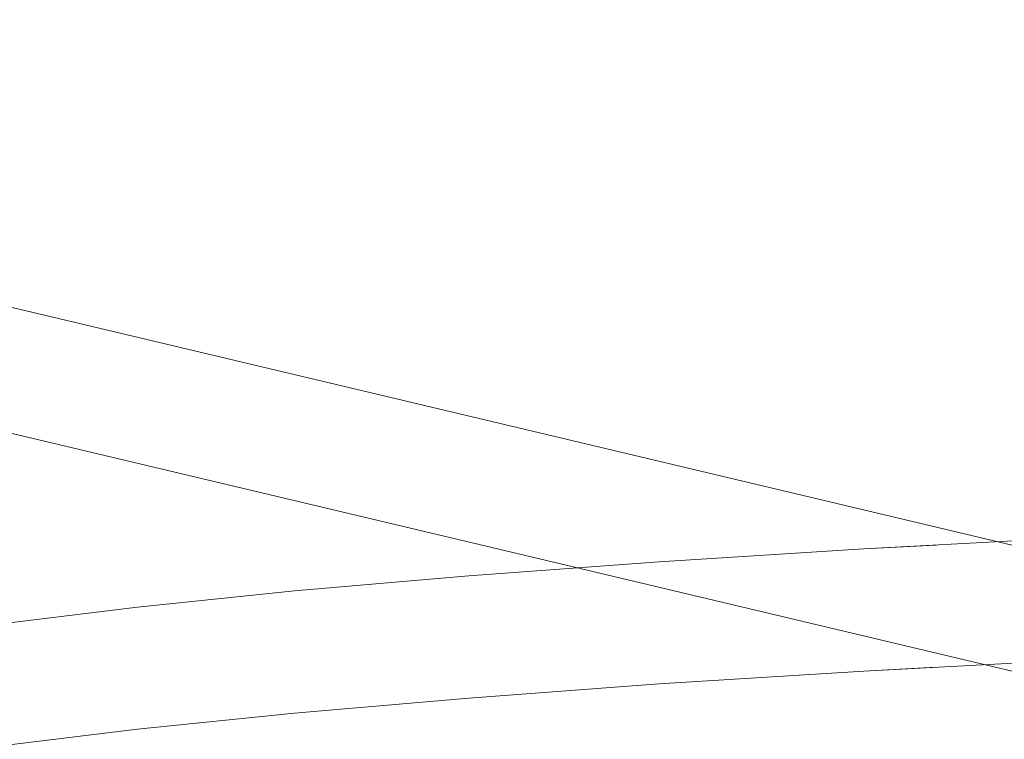
# Model space of a CAD drawing. Units: millimetres. Extents: x 0 to 42, y 0 to 29.8.
# Drawn here: x 29.7 to 29.8, y 9.8 to 9.9 of the extents above; entities that cross this region are included whole.
import ezdxf

# ---------------------------------------------------------------- set-up
doc = ezdxf.new("R2010")
doc.units = ezdxf.units.MM
doc.linetypes.add('HIDDEN', pattern=[0.1905, 0.127, -0.0635])
doc.linetypes.add('PHANTOM', pattern=[1.27, 0.635, -0.127, 0.127, -0.127, 0.127, -0.127])
doc.layers.add('LE_NORM', color=179, linetype='Continuous', lineweight=50)
doc.styles.add('SLDTEXTSTYLE0', font='TXT', dxfattribs={"width": 0.605})
doc.dimstyles.new('SLDDIMSTYLE1', dxfattribs={"dimtxt": 0.35, "dimasz": 0.3, "dimexe": 0, "dimexo": 0.0625, "dimgap": 0.08750000000000001, "dimtad": 0, "dimtih": 1, "dimtoh": 1, "dimdec": 0, "dimlfac": 20, "dimrnd": 1e-09, "dimzin": 12, "dimdsep": 46, "dimtxsty": 'SLDTEXTSTYLE0', "dimsah": 1, "dimcen": 0.09, "dimadec": 0, "dimazin": 3, "dimtfac": 1, "dimtdec": 1, "dimtofl": 0, "dimtmove": 0, "dimatfit": 3, "dimfxl": 0, "dimfrac": 2, "dimtolj": 1, "dimtzin": 12, "dimarcsym": 0})

# ---------------------------------------------------------------- blocks, each defined once
blk = doc.blocks.new('_D_4')
at = {"layer": 'LE_NORM', "color": 7}
for p, q in [((30.45431632608455, 11.69916123238105), (27.00123350187844, 11.69916123238105)), ((27.20123350187844, 10.49297947748127), (27.20123350187844, 11.69916123238105))]:
    blk.add_line(p, q, dxfattribs=at)
blk.add_solid([(27.20123350187844, 11.69916123238105), (27.10123350187844, 11.39916123238105), (27.30123350187844, 11.39916123238105)], dxfattribs=at)
at = {"layer": 'LE_NORM', "color": 7, "insert": (26.56276129238016, 11.8781127055024), "char_height": 0.35, "attachment_point": 1, "style": 'SLDTEXTSTYLE0'}
blk.add_mtext('85', dxfattribs=at)

msp = doc.modelspace()

# ---------------------------------------------------------------- linework, layer by layer
at = {"color": 7, "linetype": 'HIDDEN', "lineweight": 18}
for p, q in [((30.28280388352582, 9.700473139650224), (29.66211077419047, 9.848008207549025)), ((30.28280393277855, 9.700473662107347), (29.66211082344318, 9.848009124046623)), ((30.28049137202678, 9.69074419877432), (29.65979826269144, 9.838279266673123)), ((30.28049141543349, 9.69074472262101), (29.65979830609812, 9.838280184560286))]:
    msp.add_line(p, q, dxfattribs=at)
at = {"color": 7, "linetype": 'PHANTOM', "lineweight": 18}
for p, q in [((30.28280388352582, 9.700473139650224), (29.66211077419046, 9.848008207549025)), ((30.28280393277854, 9.700473662107353), (29.66211082344316, 9.848009124046627)), ((30.28049137202678, 9.69074419877432), (29.65979826269143, 9.838279266673121)), ((30.28049141543348, 9.690744722621016), (29.65979830609811, 9.83828018456029))]:
    msp.add_line(p, q, dxfattribs=at)
at = {"color": 7, "linetype": 'HIDDEN', "lineweight": 18, "flags": 128}
for points in [[(29.7182030861953, 9.787739774313511), (29.71252741731586, 9.789308412400196), (29.70857636580576, 9.790905949649389), (29.70637573214634, 9.792521954096364), (29.70593988653945, 9.794145873185055), (29.70727167506956, 9.795767102676553), (29.71036240111883, 9.797375055895099), (29.7151918821562, 9.79895923285938), (29.72172858152997, 9.800509288847717), (29.72992981440299, 9.802015101949399), (29.73974202648592, 9.803466839161048), (29.75110114374832, 9.804855020596426), (29.76393299082389, 9.806170581390361), (29.77815377537781, 9.807404930892586), (29.79367063527308, 9.808550008764923), (29.81038224496303, 9.80959833761555), (29.82817947715004, 9.810543071826558), (29.84694611539, 9.811378042256061), (29.86655961298908, 9.812097796522853), (29.88689189323716, 9.812697634610625), (29.90781018575251, 9.813173639559208), (29.92917789347625, 9.813522703042436), (29.95085548465513, 9.813742545665605), (29.97270140398788, 9.813831731849987), (29.9945729969855, 9.813789679207204), (30.01632744150924, 9.813616662342236), (30.03782268040324, 9.813313811060246), (30.058918349132, 9.81288310298892), (30.07947669236479, 9.812327350664498), (30.09936346352202, 9.811650183165831), (30.11844880140931, 9.810856022416406)], [(29.71820308619531, 9.787738841724385), (29.71252741731588, 9.789307475621523), (29.70857636580578, 9.790905008603984), (29.70637573214636, 9.792521008734905), (29.70593988653946, 9.794144923486403), (29.70727167506958, 9.79576614864789), (29.71036240111885, 9.797374097571884), (29.71519188215622, 9.798958270305116), (29.72172858152999, 9.800508322153535), (29.729929814403, 9.802014131233463), (29.73974202648594, 9.803465864567787), (29.75110114374834, 9.804854042295585), (29.76393299082392, 9.806169599575895), (29.77815377537783, 9.807403945781395), (29.79367063527311, 9.80854902059544), (29.81038224496305, 9.809597346646171), (29.82817947715007, 9.810542078333965), (29.84694611539003, 9.811377046533414), (29.86655961298911, 9.812096798877871), (29.88689189323719, 9.812696635363585), (29.90781018575254, 9.813172639040847), (29.92917789347629, 9.813521701591787), (29.95085548465517, 9.813741543627795), (29.97270140398792, 9.81383072957398), (29.99457299698555, 9.813788677043512), (30.01632744150928, 9.81361566064064), (30.03782268040329, 9.813312810167512), (30.05891834913205, 9.812882103246528), (30.07947669236484, 9.81232635240642), (30.09936346352207, 9.811649186716345), (30.11844880140935, 9.810855028087968)], [(29.7182030861953, 9.777767368571787), (29.71252741731587, 9.779336006658474), (29.70857636580577, 9.780933543907667), (29.70637573214634, 9.782549548354643), (29.70593988653945, 9.784173467443333), (29.70727167506956, 9.78579469693483), (29.71036240111883, 9.787402650153377), (29.7151918821562, 9.788986827117657), (29.72172858152997, 9.790536883105993), (29.72992981440298, 9.792042696207675), (29.73974202648592, 9.793494433419326), (29.75110114374831, 9.794882614854705), (29.76393299082389, 9.796198175648641), (29.7781537753778, 9.797432525150862), (29.79367063527307, 9.798577603023203), (29.81038224496302, 9.799625931873829), (29.82817947715003, 9.800570666084838), (29.84694611539, 9.80140563651434), (29.86655961298908, 9.80212539078113), (29.88689189323715, 9.802725228868903), (29.9078101857525, 9.803201233817486), (29.92917789347625, 9.803550297300715), (29.95085548465513, 9.803770139923882), (29.97270140398788, 9.803859326108265), (29.9945729969855, 9.803817273465482), (30.01632744150924, 9.803644256600514), (30.03782268040324, 9.803341405318525), (30.058918349132, 9.802910697247198), (30.07947669236479, 9.802354944922776), (30.09936346352203, 9.801677777424109), (30.11844880140931, 9.800883616674682)], [(29.71820308619529, 9.77776736857176), (29.71252741731586, 9.779336006658443), (29.70857636580576, 9.780933543907638), (29.70637573214634, 9.782549548354615), (29.70593988653944, 9.784173467443305), (29.70727167506955, 9.785794696934804), (29.71036240111882, 9.787402650153348), (29.7151918821562, 9.788986827117629), (29.72172858152997, 9.790536883105968), (29.72992981440298, 9.79204269620765), (29.73974202648592, 9.7934944334193), (29.75110114374831, 9.794882614854679), (29.76393299082389, 9.796198175648614), (29.7781537753778, 9.797432525150837), (29.79367063527308, 9.798577603023178), (29.81038224496302, 9.799625931873804), (29.82817947715004, 9.800570666084814), (29.84694611539, 9.801405636514316), (29.86655961298908, 9.802125390781107), (29.88689189323716, 9.80272522886888), (29.90781018575251, 9.803201233817463), (29.92917789347626, 9.803550297300692), (29.95085548465514, 9.803770139923863), (29.97270140398789, 9.803859326108244), (29.99457299698552, 9.803817273465459), (30.01632744150925, 9.803644256600492), (30.03782268040326, 9.803341405318502), (30.05891834913202, 9.802910697247178), (30.07947669236481, 9.802354944922756), (30.09936346352205, 9.80167777742409), (30.11844880140931, 9.80088361667465)], [(29.71820308619532, 9.777766435835055), (29.71252741731588, 9.779335069732193), (29.70857636580578, 9.780932602714653), (29.70637573214636, 9.782548602845576), (29.70593988653946, 9.784172517597074), (29.70727167506957, 9.78579374275856), (29.71036240111885, 9.787401691682557), (29.71519188215622, 9.788985864415785), (29.72172858152999, 9.790535916264206), (29.729929814403, 9.792041725344136), (29.73974202648593, 9.793493458678459), (29.75110114374834, 9.794881636406256), (29.76393299082391, 9.796197193686568), (29.77815377537782, 9.797431539892068), (29.7936706352731, 9.79857661470611), (29.81038224496305, 9.799624940756841), (29.82817947715006, 9.800569672444638), (29.84694611539003, 9.801404640644087), (29.8665596129891, 9.802124392988546), (29.88689189323718, 9.802724229474258), (29.90781018575254, 9.803200233151518), (29.92917789347629, 9.803549295702462), (29.95085548465516, 9.803769137738472), (29.97270140398792, 9.803858323684652), (29.99457299698555, 9.803816271154183), (30.01632744150928, 9.803643254751313), (30.03782268040329, 9.803340404278185), (30.05891834913205, 9.802909697357205), (30.07947669236484, 9.802353946517094), (30.09936346352208, 9.80167678082702), (30.11844880140935, 9.800882622198644)]]:
    msp.add_lwpolyline(points, dxfattribs=at)
at = {"color": 7, "linetype": 'PHANTOM', "lineweight": 18, "flags": 128}
for points in [[(29.71820308619531, 9.787739774313515), (29.71252741731588, 9.789308412400196), (29.70857636580578, 9.790905949649389), (29.70637573214636, 9.792521954096367), (29.70593988653946, 9.794145873185057), (29.70727167506957, 9.795767102676557), (29.71036240111884, 9.797375055895099), (29.71519188215622, 9.79895923285938), (29.72172858152998, 9.800509288847717), (29.729929814403, 9.802015101949399), (29.73974202648593, 9.803466839161048), (29.75110114374833, 9.804855020596426), (29.7639329908239, 9.806170581390361), (29.77815377537781, 9.807404930892583), (29.79367063527309, 9.808550008764923), (29.81038224496303, 9.80959833761555), (29.82817947715005, 9.810543071826558), (29.84694611539001, 9.81137804225606), (29.86655961298908, 9.81209779652285), (29.88689189323716, 9.812697634610624), (29.90781018575251, 9.813173639559206), (29.92917789347625, 9.813522703042432), (29.95085548465513, 9.813742545665601), (29.97270140398788, 9.813831731849984), (29.9945729969855, 9.813789679207199), (30.01632744150923, 9.81361666234223), (30.03782268040324, 9.813313811060242), (30.05891834913199, 9.812883102988916), (30.07947669236478, 9.812327350664493), (30.09936346352201, 9.811650183165826), (30.1184488014093, 9.810856022416402)], [(29.71820308619531, 9.777767368571787), (29.71252741731588, 9.77933600665847), (29.70857636580578, 9.780933543907665), (29.70637573214636, 9.782549548354641), (29.70593988653946, 9.784173467443331), (29.70727167506957, 9.785794696934829), (29.71036240111884, 9.787402650153373), (29.71519188215622, 9.788986827117654), (29.72172858152998, 9.790536883105991), (29.72992981440299, 9.792042696207673), (29.73974202648593, 9.793494433419324), (29.75110114374832, 9.794882614854702), (29.76393299082389, 9.796198175648637), (29.77815377537781, 9.797432525150858), (29.79367063527308, 9.798577603023201), (29.81038224496303, 9.799625931873827), (29.82817947715003, 9.800570666084836), (29.84694611539, 9.801405636514337), (29.86655961298908, 9.80212539078113), (29.88689189323715, 9.802725228868903), (29.9078101857525, 9.803201233817486), (29.92917789347625, 9.803550297300713), (29.95085548465513, 9.80377013992388), (29.97270140398787, 9.803859326108265), (29.9945729969855, 9.803817273465482), (30.01632744150923, 9.803644256600514), (30.03782268040323, 9.803341405318525), (30.05891834913199, 9.8029106972472), (30.07947669236478, 9.802354944922778), (30.09936346352201, 9.80167777742411), (30.1184488014093, 9.800883616674684)], [(29.7182030861953, 9.777767368571762), (29.71252741731586, 9.779336006658445), (29.70857636580576, 9.780933543907642), (29.70637573214634, 9.782549548354616), (29.70593988653945, 9.784173467443308), (29.70727167506956, 9.785794696934804), (29.71036240111883, 9.787402650153352), (29.7151918821562, 9.788986827117633), (29.72172858152997, 9.790536883105968), (29.72992981440298, 9.79204269620765), (29.73974202648592, 9.793494433419303), (29.75110114374832, 9.79488261485468), (29.76393299082389, 9.796198175648616), (29.77815377537781, 9.797432525150839), (29.79367063527308, 9.798577603023178), (29.81038224496303, 9.799625931873807), (29.82817947715004, 9.800570666084814), (29.84694611539001, 9.801405636514318), (29.86655961298909, 9.80212539078111), (29.88689189323716, 9.802725228868884), (29.90781018575251, 9.803201233817466), (29.92917789347626, 9.803550297300696), (29.95085548465514, 9.803770139923863), (29.97270140398789, 9.803859326108247), (29.99457299698552, 9.803817273465462), (30.01632744150925, 9.803644256600496), (30.03782268040326, 9.803341405318507), (30.05891834913202, 9.80291069724718), (30.07947669236481, 9.802354944922758), (30.09936346352205, 9.801677777424093), (30.11844880140931, 9.80088361667465)], [(29.71820308619532, 9.777766435835053), (29.71252741731588, 9.77933506973219), (29.70857636580578, 9.780932602714651), (29.70637573214636, 9.782548602845573), (29.70593988653946, 9.78417251759707), (29.70727167506957, 9.785793742758559), (29.71036240111884, 9.787401691682552), (29.71519188215622, 9.788985864415785), (29.72172858152998, 9.790535916264204), (29.72992981440299, 9.792041725344133), (29.73974202648593, 9.793493458678457), (29.75110114374833, 9.794881636406256), (29.7639329908239, 9.796197193686565), (29.77815377537782, 9.797431539892065), (29.7936706352731, 9.79857661470611), (29.81038224496304, 9.799624940756841), (29.82817947715006, 9.800569672444636), (29.84694611539003, 9.801404640644085), (29.8665596129891, 9.802124392988542), (29.88689189323718, 9.802724229474258), (29.90781018575254, 9.803200233151518), (29.92917789347629, 9.80354929570246), (29.95085548465517, 9.803769137738469), (29.97270140398792, 9.803858323684652), (29.99457299698555, 9.803816271154183), (30.01632744150928, 9.803643254751313), (30.03782268040329, 9.803340404278185), (30.05891834913206, 9.802909697357203), (30.07947669236485, 9.802353946517094), (30.09936346352208, 9.80167678082702), (30.11844880140935, 9.800882622198642)], [(29.71820308619532, 9.777766435835044), (29.71252741731588, 9.77933506973218), (29.70857636580578, 9.780932602714644), (29.70637573214637, 9.782548602845564), (29.70593988653947, 9.784172517597064), (29.70727167506958, 9.78579374275855), (29.71036240111885, 9.787401691682545), (29.71519188215623, 9.788985864415778), (29.72172858152999, 9.790535916264197), (29.729929814403, 9.792041725344125), (29.73974202648594, 9.793493458678448), (29.75110114374834, 9.794881636406247), (29.76393299082392, 9.79619719368656), (29.77815377537783, 9.79743153989206), (29.79367063527311, 9.798576614706104), (29.81038224496306, 9.799624940756836), (29.82817947715007, 9.800569672444631), (29.84694611539004, 9.80140464064408), (29.86655961298911, 9.802124392988537), (29.88689189323719, 9.802724229474252), (29.90781018575255, 9.803200233151513), (29.9291778934763, 9.803549295702457), (29.95085548465518, 9.803769137738467), (29.97270140398793, 9.803858323684647), (29.99457299698556, 9.803816271154181), (30.01632744150929, 9.803643254751309), (30.0378226804033, 9.803340404278183), (30.05891834913206, 9.8029096973572), (30.07947669236485, 9.80235394651709), (30.09936346352209, 9.801676780827016), (30.11844880140935, 9.800882622198626)]]:
    msp.add_lwpolyline(points, dxfattribs=at)
at = {"color": 7, "linetype": 'HIDDEN', "lineweight": 18}
msp.add_arc((29.52178264680919, 9.867979477481272), 0.6150000000000005, 252.0000000000006, 71.99999999999982, dxfattribs=at)
at = {"color": 7, "linetype": 'PHANTOM', "lineweight": 18}
msp.add_arc((29.52178264680919, 9.867979477481272), 0.6150000000000005, 252.0000000000006, 71.99999999999982, dxfattribs=at)
at = {"color": 7, "linetype": 'Continuous', "lineweight": 25}
msp.add_open_spline([(30.16391261224124, 9.880083599463898), (30.16027880289308, 9.880245572125979), (30.14969470914758, 9.880717345319182), (30.13158662943072, 9.881416418305623), (30.10945110139114, 9.88214117876022), (30.08677114835878, 9.88275008987894), (30.06365183866914, 9.883243419480323), (30.04018072547603, 9.883619413032882), (30.01645320908387, 9.883877160913343), (29.9925655282097, 9.884015896082849), (29.96861561104981, 9.884035241252104), (29.94470242788623, 9.883935178780124), (29.92092498314884, 9.883716083308508), (29.89738147334075, 9.88337871261889), (29.87416808263881, 9.882924173883186), (29.85137867454558, 9.882353884454211), (29.82910409741409, 9.881669512604732), (29.80743129706663, 9.8808728863115), (29.78644228221174, 9.879965856394108), (29.76621284997991, 9.87895008819292), (29.74681091469525, 9.877826736454246), (29.72829415403967, 9.87659591613968), (29.71070644050634, 9.875255807948486), (29.69407191268123, 9.873801017526596), (29.6783843070182, 9.872219469495949), (29.66358465112321, 9.870485332499127), (29.64950968467332, 9.868542909577409), (29.63572649434552, 9.866249917535516), (29.62387148236675, 9.86378237396882), (29.61386731742968, 9.861136942074971), (29.60605546199024, 9.85862361220847), (29.59893352661814, 9.85586886125734), (29.59196808226972, 9.85263172654465), (29.58500788954132, 9.848744068605047), (29.57797449047881, 9.844001297069918), (29.57094757411769, 9.83823168728014), (29.56413957531588, 9.831341977904346), (29.55783684456138, 9.823341341110753), (29.55232923807315, 9.814330485187138), (29.54786633549421, 9.804485971090164), (29.5446289835292, 9.794015623935612), (29.54268105283796, 9.782837024797717), (29.54222985485858, 9.771275063453183), (29.54336604495747, 9.759706151869608), (29.54592854870164, 9.748767299885126), (29.54972507107336, 9.73860586719649), (29.5545540316241, 9.729333919206923), (29.56019615881736, 9.721042260173299), (29.56641117082299, 9.71379304106264), (29.57295191428651, 9.707600897744229), (29.57960004314806, 9.70241582453334), (29.58619865817568, 9.698131589953581), (29.59270500655325, 9.694588562090228), (29.59921292063466, 9.691602076734954), (29.60598550873621, 9.688987704222777), (29.61403345155819, 9.686365578095211), (29.61973768139476, 9.684932495888422), (29.6231449061789, 9.684076493701872)], degree=3, knots=[0, 0, 0, 0, 0.01258922414065972, 0.0366682772048053, 0.06069137328096455, 0.08466389533075729, 0.1085984577927349, 0.1325050265526174, 0.1563917627719285, 0.1802656226250667, 0.2041328025075355, 0.2279990929950185, 0.2518685983036311, 0.2757468164340237, 0.2996399496926737, 0.3235549436414977, 0.3474999132234866, 0.3714847076109103, 0.39552170027415, 0.4196269447282703, 0.4438219359064192, 0.4681364082183454, 0.492612988472829, 0.5173153603424892, 0.5423435725048883, 0.5678653048176966, 0.5941875751664772, 0.6219509836370043, 0.652808652514067, 0.6728078171348508, 0.6885387822655062, 0.7023083749624573, 0.7145171058939921, 0.7258341594129769, 0.7367898012510954, 0.7477074278359013, 0.7587328270548819, 0.7699367959297373, 0.7812812936080574, 0.7927111824253734, 0.8041847449008214, 0.815681246817515, 0.8281411543802166, 0.8402088236856539, 0.8519062492639532, 0.863284901976386, 0.8743853797776553, 0.8852306861434184, 0.8958406857688475, 0.906248142532148, 0.9165421217223869, 0.9269163761392756, 0.9376192003344845, 0.9490994347769143, 0.96199957350645, 0.9773017570003363, 1, 1, 1, 1], dxfattribs=at)
at = {"color": 7, "linetype": 'PHANTOM', "lineweight": 18}
for points, knots in [([(30.16391261224124, 9.880083599463898), (30.16027880289307, 9.880245572125979), (30.14969470914756, 9.880717345319184), (30.1315866294307, 9.881416418305623), (30.10945110139111, 9.882141178760223), (30.08677114835875, 9.88275008987894), (30.06365183866911, 9.883243419480323), (30.04018072547601, 9.883619413032882), (30.01645320908384, 9.883877160913343), (29.99256552820968, 9.884015896082849), (29.96861561104978, 9.884035241252104), (29.9447024278862, 9.883935178780122), (29.92092498314882, 9.883716083308505), (29.89738147334073, 9.88337871261889), (29.87416808263879, 9.882924173883186), (29.85137867454556, 9.882353884454211), (29.82910409741407, 9.881669512604732), (29.80743129706661, 9.8808728863115), (29.78644228221172, 9.879965856394108), (29.76621284997989, 9.878950088192918), (29.74681091469523, 9.877826736454246), (29.72829415403966, 9.876595916139678), (29.71070644050631, 9.875255807948486), (29.69407191268121, 9.873801017526592), (29.67838430701817, 9.872219469495949), (29.66358465112319, 9.870485332499124), (29.64950968467329, 9.868542909577407), (29.6357264943455, 9.866249917535514), (29.62387148236673, 9.863782373968817), (29.61386731742966, 9.861136942074966), (29.60605546199022, 9.858623612208465), (29.59893352661812, 9.855868861257337), (29.5919680822697, 9.852631726544642), (29.58500788954129, 9.84874406860504), (29.57797449047879, 9.84400129706991), (29.57094757411768, 9.838231687280134), (29.56413957531587, 9.831341977904334), (29.55783684456136, 9.823341341110742), (29.55232923807313, 9.814330485187126), (29.5478663354942, 9.804485971090148), (29.54462898352919, 9.794015623935595), (29.54268105283795, 9.7828370247977), (29.54222985485858, 9.771275063453164), (29.54336604495747, 9.75970615186959), (29.54592854870165, 9.748767299885106), (29.54972507107336, 9.738605867196476), (29.5545540316241, 9.729333919206903), (29.56019615881737, 9.721042260173283), (29.56641117082299, 9.713793041062626), (29.57295191428652, 9.707600897744214), (29.57960004314807, 9.702415824533325), (29.58619865817569, 9.698131589953574), (29.59270500655326, 9.69458856209022), (29.59921292063467, 9.691602076734949), (29.60598550873623, 9.68898770422277), (29.6140334515582, 9.686365578095208), (29.61973768139476, 9.684932495888418), (29.62314490617889, 9.684076493701872)], [0, 0, 0, 0, 0.01258922414065949, 0.03666827720483204, 0.06069137328099213, 0.08466389533078555, 0.1085984577927545, 0.1325050265526459, 0.156391762771949, 0.1802656226250882, 0.2041328025075579, 0.2279990929950421, 0.2518685983036554, 0.2757468164340398, 0.2996399496926828, 0.3235549436415077, 0.3474999132234977, 0.3714847076109224, 0.3955217002741704, 0.4196269447282997, 0.4438219359064335, 0.4681364082183643, 0.4926129884728577, 0.5173153603425176, 0.5423435725049152, 0.5678653048177351, 0.5941875751665004, 0.6219509836370262, 0.6528086525141162, 0.6728078171348769, 0.6885387822655357, 0.7023083749624813, 0.714517105894013, 0.7258341594129963, 0.7367898012511119, 0.7477074278359169, 0.7587328270548972, 0.7699367959297544, 0.7812812936080754, 0.7927111824253914, 0.8041847449008411, 0.8156812468175307, 0.8281411543802362, 0.8402088236856733, 0.8519062492639656, 0.8632849019764068, 0.8743853797776772, 0.8852306861434395, 0.8958406857688711, 0.9062481425321712, 0.9165421217224121, 0.9269163761393039, 0.9376192003345123, 0.9490994347769443, 0.9619995735064837, 0.9773017570003806, 0.9999999999999999, 0.9999999999999999, 0.9999999999999999, 0.9999999999999999]), ([(30.16345650367932, 9.870094006630367), (30.15983451501661, 9.870255452649607), (30.14928981668428, 9.870725470567493), (30.13124483424253, 9.871422160883691), (30.10918263203718, 9.872144663701384), (30.08656914643653, 9.872751991752887), (30.06351073752013, 9.873244256471823), (30.04009623897652, 9.873619597132352), (30.016422187049, 9.873877027742212), (29.99258584038526, 9.874015731890447), (29.96868607996023, 9.874035304171318), (29.94482272855671, 9.873935717659792), (29.9210956247524, 9.873717354349687), (29.89760382045456, 9.873380996461078), (29.87444446739517, 9.872927796434798), (29.85171248893151, 9.872359241676698), (29.82949991797056, 9.871677101607364), (29.80789506706353, 9.870883346552633), (29.7869815743686, 9.869980026696908), (29.76683724776418, 9.86896908899449), (29.74753257632442, 9.86785209311586), (29.72912867416967, 9.866629753344997), (29.71167422114338, 9.865301168053334), (29.69520049238143, 9.863862433061728), (29.67971258334817, 9.862304012113338), (29.66517170323045, 9.860605037737342), (29.65145537954459, 9.858720133604953), (29.63823936826551, 9.85653816662767), (29.62640760549757, 9.854106615982358), (29.61647252610792, 9.851498639750734), (29.60845495103018, 9.848863105081426), (29.60167577111117, 9.846160334884793), (29.59513259113861, 9.843005129134378), (29.58861847421829, 9.839200534021645), (29.58206829579473, 9.834539917927286), (29.57557907708868, 9.828853094036935), (29.5693819289414, 9.822056810418706), (29.56377918416536, 9.8141855381589), (29.55906059772062, 9.805363524266616), (29.55546629594655, 9.795791296127264), (29.55308629092576, 9.785373132807504), (29.55218971494594, 9.774448256046528), (29.55291212254274, 9.763430502578258), (29.55509945547934, 9.753028935313457), (29.55853865404694, 9.743408552712886), (29.5630086116501, 9.734686208673107), (29.56827181440202, 9.726951964216767), (29.57407327943229, 9.720259598747836), (29.58016283756158, 9.714604515233882), (29.58632793998016, 9.709918695695803), (29.59244637681579, 9.706067947504446), (29.59852725934977, 9.702874192710345), (29.60473630937974, 9.700142737244372), (29.61143588835607, 9.697684663318991), (29.6183347616953, 9.695572574341988), (29.62312740461628, 9.694383513742904), (29.62545742352397, 9.693805433188205)], [0, 0, 0, 0, 0.01286348410728704, 0.03744947100763918, 0.06198550960212699, 0.08647600609097726, 0.1109322931216325, 0.1353633366366761, 0.1597764866019223, 0.1841780122765234, 0.2085735006160839, 0.2329681736217763, 0.2573657361578772, 0.2817711413420856, 0.3061899789175755, 0.3306285046829324, 0.3550940217163041, 0.3795953845205199, 0.4041437021584706, 0.4287533632343141, 0.4534435912297191, 0.4782409017772157, 0.5031831600973815, 0.528326634303766, 0.5537590533874327, 0.5796258079228569, 0.6061885038654239, 0.633977389025654, 0.6642909501036902, 0.688552725319651, 0.7049712093892532, 0.7189139308779554, 0.7311992042545822, 0.7424960939194893, 0.7533589055972811, 0.7641528586638627, 0.7750045633163954, 0.7859948351878849, 0.7970945587021925, 0.8082577432471363, 0.8194496375501898, 0.831745548193451, 0.84361167841843, 0.8550659851280589, 0.8661750715442218, 0.8769955414416218, 0.8875643983934774, 0.8979193471978411, 0.9081257365626858, 0.9183301021013156, 0.9287476636981653, 0.9397479154639788, 0.9518919343098061, 0.9660080082032247, 0.983474257335258, 1, 1, 1, 1]), ([(29.661362852165, 9.848183794281804), (29.66171473386539, 9.848070319198573), (29.66238538740003, 9.847854046327384), (29.66477410697381, 9.84693437337289), (29.66803023221773, 9.845453841869512), (29.67216535212765, 9.843238330875367), (29.6770643770361, 9.840117512816063), (29.68257673014656, 9.835901750043572), (29.68845687261173, 9.830423429409022), (29.69434495866032, 9.823606904327498), (29.69981208083867, 9.815527729321632), (29.70446725467978, 9.806386923118085), (29.70802289852525, 9.796440622720883), (29.71036884179414, 9.785619664653765), (29.71123570550137, 9.774282314360919), (29.71049025655469, 9.762850700354484), (29.70828314746773, 9.752046660685032), (29.70482843593278, 9.742053276010918), (29.7003601149869, 9.733013360117862), (29.69514818907262, 9.725054385275008), (29.68951145827378, 9.718279695930782), (29.68380621117317, 9.712739467941656), (29.67837474630667, 9.708397156956426), (29.67347837651694, 9.70512658764487), (29.6692743272749, 9.70275370808597), (29.66585527079693, 9.70111006353878), (29.66327759867007, 9.700049251919845), (29.66160224624391, 9.69945928323645), (29.66092302585633, 9.699260045720301), (29.66137821080203, 9.699394283275344), (29.66313497919248, 9.699815290991632), (29.66636299246413, 9.700478590708338), (29.67120384906729, 9.701338014828542), (29.67774652081129, 9.702345790271213), (29.68601746258602, 9.703455164865096), (29.69598676625269, 9.704623546750197), (29.7075839670983, 9.705814586306746), (29.72071488408817, 9.706998716137436), (29.73527414801818, 9.70815253879187), (29.75115241670864, 9.709257708613931), (29.76823963098564, 9.710299784671076), (29.78642602572506, 9.711267274945682), (29.80560212479912, 9.712150918629995), (29.82565840130141, 9.712943176388208), (29.84648491842947, 9.713637878804404), (29.86797107049658, 9.714229987463288), (29.89000545241058, 9.714715433683748), (29.91247584947045, 9.715091010115916), (29.93526932531745, 9.715354298084492), (29.9582723908698, 9.715503619958096), (29.98137121296462, 9.715538006924804), (30.00445148493264, 9.715457187368775), (30.02739877148746, 9.71526156903063), (30.05009963916484, 9.714952314654512), (30.07243990918669, 9.714531072403162), (30.09431372773463, 9.714000996699886), (30.1155897283625, 9.71336304979965), (30.13636110340458, 9.712625577378239), (30.14957081611554, 9.712048660358114), (30.1562271932147, 9.711757951746586)], [0, 0, 0, 0, 0.01191712567630168, 0.02271292439692189, 0.03277764491021808, 0.04252959256796957, 0.05228152568075991, 0.06235381089837896, 0.0730087575468115, 0.08429362895970267, 0.09606854541047026, 0.1081474893550612, 0.1203948951355695, 0.1327308760113607, 0.1462798337246583, 0.1593756652719294, 0.1720121008661915, 0.18422992352689, 0.1960468327937572, 0.2074488802031941, 0.2183874425424798, 0.2287995677486243, 0.2386773580646306, 0.2481490099988879, 0.2574856787264038, 0.2670171305463117, 0.277020735989745, 0.2878643945238608, 0.2998837824214263, 0.3133621710578723, 0.3284970727532439, 0.3453662988697425, 0.3639117964344392, 0.383957333584156, 0.4052564681676269, 0.4275480270399135, 0.4505965555460111, 0.474210410773944, 0.4982430222612237, 0.5225860404909503, 0.5471605307574923, 0.5719090890669762, 0.5967896983625683, 0.6217712403240715, 0.6468303115021873, 0.6719489872466933, 0.6971132485558982, 0.7223118643081534, 0.7475355835112634, 0.7727765370250911, 0.7980277788233464, 0.8232829170203046, 0.8485343689508578, 0.8737752508846705, 0.8989988314984494, 0.9241975829644292, 0.9493627640483038, 0.9744838858248553, 1, 1, 1, 1]), ([(29.65843853413279, 9.838624577863284), (29.6583989186537, 9.838635957866638), (29.65825497953445, 9.838677306039047), (29.65914861241485, 9.838393436052176), (29.66110021045665, 9.837626845531622), (29.66404500078214, 9.836265247119659), (29.66781920313728, 9.834186568964862), (29.67233776906971, 9.831205264829102), (29.67742669167962, 9.82713163004936), (29.68281774968184, 9.82180792392512), (29.68813755629772, 9.815167306399953), (29.69295032314214, 9.807302621488798), (29.69686755915194, 9.798438671867931), (29.69961315469434, 9.788857323807697), (29.70105750151976, 9.778601939796234), (29.70100069086728, 9.768074918892124), (29.69940082313767, 9.757714358422648), (29.69649040538983, 9.74813489165399), (29.69252692352583, 9.739505113596659), (29.68780145940928, 9.731960257972752), (29.68265279891237, 9.72560449755007), (29.67745033627641, 9.720477723628306), (29.67253499400407, 9.71652400612339), (29.66815429050981, 9.713599526159667), (29.66446279238088, 9.711529496542463), (29.66154701701947, 9.710144432397794), (29.65947016287391, 9.709305361833076), (29.65831195298445, 9.708910087565883), (29.65819573641508, 9.708887558526339), (29.65928427213214, 9.70918434247096), (29.6617572334529, 9.709753206753577), (29.66577968161626, 9.710546523565345), (29.67147146104124, 9.711514533828074), (29.67888903358401, 9.71260731837641), (29.68802551250798, 9.713778285100341), (29.69882487589442, 9.714987016705178), (29.71120069115679, 9.716200425561267), (29.72505150677737, 9.717392384451403), (29.74027026606564, 9.718542562477067), (29.75674875370239, 9.719635109622999), (29.77437907895292, 9.720657524130681), (29.79305377439271, 9.721599794677466), (29.81266541459969, 9.722453792804645), (29.83310617764494, 9.723212857291458), (29.85426751066917, 9.72387151458787), (29.87603994016382, 9.724425292113569), (29.89831301922988, 9.724870593894957), (29.92097538901928, 9.725204617905508), (29.94391492787177, 9.725425301286855), (29.96701896951518, 9.725531284969025), (29.99017450987447, 9.725521890247748), (30.01326807458308, 9.725397113985421), (30.03618637839479, 9.725157617839661), (30.05881720552076, 9.724804787104176), (30.08104817514128, 9.724340519759956), (30.10277377172673, 9.723768033839859), (30.12386844762113, 9.723088993853537), (30.14182263690263, 9.722407922238634), (30.15252425744295, 9.721933089938076), (30.15668329153475, 9.721748553052427)], [0, 0, 0, 0, 0.00473281421266374, 0.01719623553340082, 0.02835909764037715, 0.03862375201964013, 0.04842709979005314, 0.05815393270264414, 0.06808597548214608, 0.07851698242644126, 0.08951591579141886, 0.1009575053677647, 0.1126674169015223, 0.1245202101206804, 0.1364434154967826, 0.149269449192121, 0.1616150498181051, 0.1734994739315475, 0.1849588449692205, 0.1959941271349163, 0.2065711878305188, 0.216651220744507, 0.226271807763495, 0.2356195787273364, 0.2450146674553619, 0.2547470395294016, 0.265175124009656, 0.2766731036881871, 0.2895738408062103, 0.3041371838912172, 0.320508790980116, 0.3386883921884333, 0.3585311951336745, 0.379790456347576, 0.4021813946133675, 0.4254358309511954, 0.449331181381033, 0.4736964977396518, 0.4984060772390722, 0.5233693163000306, 0.5485212035973753, 0.5738148448190443, 0.5992160291672155, 0.6246994180664611, 0.6502459061244387, 0.6758407934741266, 0.7014725091361412, 0.7271317057907956, 0.7528106040224594, 0.7785025031242536, 0.8042014011653402, 0.8299015355507828, 0.8555957164561212, 0.8812781966505561, 0.9069427089485655, 0.9325821344463174, 0.9581880902775981, 0.9837503902027275, 1, 1, 1, 1])]:
    msp.add_open_spline(points, degree=3, knots=knots, dxfattribs=at)
at = {"color": 7, "linetype": 'HIDDEN', "lineweight": 18}
for points, knots in [([(30.16391260199944, 9.880082591926836), (30.16027879291568, 9.880244564144537), (30.14969470004452, 9.880716336038764), (30.13158662172778, 9.88141540710518), (30.10945109531348, 9.88214016557388), (30.08677114375745, 9.882749075030912), (30.06365183542311, 9.883242403290698), (30.04018072349201, 9.883618395824136), (30.01645320829331, 9.883876143008713), (29.99256552856635, 9.884014877806543), (29.96861561252827, 9.884034222928731), (29.9447024304799, 9.883934160734128), (29.92092498686942, 9.88371506586351), (29.89738147821875, 9.883377696097027), (29.87416808872596, 9.882923158604628), (29.85137868191676, 9.882352870736888), (29.82910410616999, 9.881668500764334), (29.80743130733752, 9.88087187666194), (29.78644229416296, 9.879964849248694), (29.76621286381974, 9.878949083866603), (29.74681093068647, 9.877825735267626), (29.72829417251707, 9.876594918425843), (29.71070646190426, 9.875254814064863), (29.69407193757971, 9.873800027876271), (29.67838433622575, 9.872218484567071), (29.66358468584468, 9.870484352949635), (29.64950972689791, 9.868541936421982), (29.63572654802081, 9.866248952759538), (29.62387153981251, 9.863781417201753), (29.61386738044694, 9.86113599445162), (29.60605552514244, 9.858622671120868), (29.59893359764973, 9.855867930365822), (29.59196815912146, 9.852630806653446), (29.5850079708963, 9.848743161148828), (29.57797457413297, 9.844000403353203), (29.5709476569445, 9.838230808029758), (29.56413965363821, 9.831341112943697), (29.55783691472643, 9.82334048928374), (29.55232929697602, 9.81432964461286), (29.54786638081213, 9.804485139511094), (29.54462901368418, 9.794014798964923), (29.54268106614402, 9.782836202569964), (29.54222985101767, 9.771274239914895), (29.54336602505482, 9.759705323245349), (29.54592851466985, 9.74876646456099), (29.54972502493339, 9.738605023896438), (29.55455397558114, 9.729333066834503), (29.560196095338, 9.721041397885767), (29.56641110252955, 9.713792168514313), (29.57295184348974, 9.70760001543379), (29.57959997144594, 9.702414933700274), (29.58619858549828, 9.698130692789048), (29.59270493069288, 9.694587661321224), (29.59921283674996, 9.69160117532406), (29.60598540889535, 9.688986805096594), (29.61403340116996, 9.68636465875984), (29.61973767480072, 9.684931568340568), (29.62314495543167, 9.684075553790066)], [0, 0, 0, 0, 0.01258922244516702, 0.03666827190535674, 0.06069136453725053, 0.08466388327887236, 0.1085984425345709, 0.1325050081631736, 0.1563917413042255, 0.1802655981133838, 0.2041327749694724, 0.2279990624325998, 0.251868564707875, 0.2757467797809954, 0.2996399099417041, 0.323554900733068, 0.3474998670760897, 0.3714846581162025, 0.3955216472900041, 0.4196268880684427, 0.4438218753252093, 0.4681363433868955, 0.4926129189413403, 0.5173152854765755, 0.5423434913713334, 0.5678652159600766, 0.5941874761074297, 0.6219508695642687, 0.652808511885107, 0.6728077247712849, 0.6885386792506754, 0.7023082675632516, 0.7145169917167414, 0.7258340364688461, 0.7367896685985228, 0.7477072854387005, 0.7587326758225905, 0.7699366373499602, 0.7812811289892285, 0.7927110126588733, 0.8041845706028902, 0.8156810682180208, 0.8281409761069072, 0.8402086453174286, 0.851906070057646, 0.8632847212052714, 0.8743851967470343, 0.8852305001188673, 0.8958404957332765, 0.9062479466222253, 0.9165419163562855, 0.9269161571618107, 0.9376189601504226, 0.9490991629927211, 0.9619992554414835, 0.9773013692405134, 0.9999999999999999, 0.9999999999999999, 0.9999999999999999, 0.9999999999999999]), ([(30.16345649465316, 9.8700929990378), (30.15983450622349, 9.870254444615465), (30.14928980866135, 9.870724461243702), (30.13124482745292, 9.871421149652543), (30.10918262667934, 9.872143650496334), (30.08656914237969, 9.872750976894565), (30.06351073465788, 9.873243240277588), (30.04009623722671, 9.873618579922496), (30.01642218635119, 9.873876009838197), (29.99258584069864, 9.87401471361497), (29.96868608126237, 9.874034285847614), (29.94482273084166, 9.873934699610992), (29.92109562803041, 9.873716336898044), (29.89760382475242, 9.873379979927233), (29.87444447275833, 9.87292678113719), (29.85171249542579, 9.872358227931146), (29.82949992568438, 9.871676089726908), (29.80789507611126, 9.870882336847773), (29.78698158489517, 9.869979019476466), (29.76683725995185, 9.86896808456741), (29.74753259040255, 9.8678510917945), (29.7291286904294, 9.8666287554509), (29.71167423996054, 9.865300173927194), (29.69520051425415, 9.863861443081289), (29.67971260896277, 9.86230302672605), (29.66517173359255, 9.860604057529589), (29.651455416262, 9.858719159447684), (29.63823941438167, 9.856537200137664), (29.62640765090454, 9.854105656351777), (29.61647256829251, 9.851497686454232), (29.60845498580934, 9.848862154904095), (29.60167580736514, 9.84615939014993), (29.59513263348328, 9.843004192969978), (29.58861852040003, 9.839199606842332), (29.58206834361361, 9.834539000176763), (29.57557912405921, 9.828852185792309), (29.56938197252723, 9.822055911260252), (29.56377922201678, 9.814184647042087), (29.55906062798263, 9.805362639792486), (29.55546631733036, 9.795790416773581), (29.55308630204472, 9.785372256035687), (29.55218971542581, 9.774447379159131), (29.55291211302529, 9.763429623049905), (29.55509943723776, 9.753028052129824), (29.55853862839437, 9.743407665089729), (29.56300858001713, 9.734685315936439), (29.5682717783717, 9.726951065901703), (29.57407324058304, 9.720258694830989), (29.58016279700279, 9.714603606396075), (29.58632789810751, 9.709917783094587), (29.59244633256744, 9.706067032930134), (29.59852720996484, 9.702873278218712), (29.6047362498285, 9.700141825048226), (29.61143581028586, 9.697683755840385), (29.61833471883768, 9.695571653905787), (29.62312739877927, 9.694382586353257), (29.62545746693072, 9.693804494665967)], [0, 0, 0, 0, 0.01286348255763315, 0.03744946617022151, 0.06198550161975084, 0.08647599508557693, 0.1109322791846524, 0.135363319835484, 0.1597764669841924, 0.1841779898731205, 0.2085734754428863, 0.2329681456806727, 0.257365705440837, 0.281771107827694, 0.3061899425693622, 0.3306284654475833, 0.3550939795207798, 0.3795953392678398, 0.4041436537215225, 0.4287533114468194, 0.4534435358728289, 0.4782408425588473, 0.5031830966197846, 0.5283265660093747, 0.5537589794632845, 0.5796257271170993, 0.606188414093188, 0.6339772863768618, 0.664290825729748, 0.6885526694567615, 0.7049711795303326, 0.7189138866356671, 0.7311991479089335, 0.7424960261171578, 0.7533588273201601, 0.7641527705963194, 0.7750044669787101, 0.7859947320415365, 0.7970944497580673, 0.8082576292543857, 0.8194495187863611, 0.8317454278791693, 0.8436115562106594, 0.8550658603672097, 0.8661749435552658, 0.876995409489315, 0.8875642616045848, 0.8979192042753901, 0.9081255852245488, 0.9183299384157061, 0.9287474836797862, 0.9397477118069865, 0.9518916970618982, 0.9660077224756966, 0.9834738968134965, 1, 1, 1, 1]), ([(30.16345650367932, 9.870094006630367), (30.15983451501662, 9.870255452649607), (30.14928981668429, 9.870725470567493), (30.13124483424253, 9.87142216088369), (30.10918263203718, 9.872144663701384), (30.08656914643654, 9.872751991752887), (30.06351073752014, 9.873244256471823), (30.04009623897653, 9.873619597132354), (30.01642218704901, 9.873877027742212), (29.99258584038527, 9.874015731890447), (29.96868607996024, 9.874035304171318), (29.94482272855671, 9.873935717659792), (29.92109562475241, 9.873717354349687), (29.89760382045457, 9.873380996461078), (29.87444446739519, 9.872927796434796), (29.85171248893154, 9.8723592416767), (29.82949991797058, 9.871677101607364), (29.80789506706354, 9.870883346552633), (29.78698157436861, 9.869980026696906), (29.76683724776418, 9.86896908899449), (29.74753257632443, 9.86785209311586), (29.72912867416967, 9.866629753344997), (29.71167422114339, 9.865301168053337), (29.69520049238145, 9.863862433061726), (29.67971258334819, 9.862304012113338), (29.66517170323047, 9.860605037737344), (29.65145537954462, 9.858720133604953), (29.63823936826552, 9.856538166627674), (29.62640760549759, 9.85410661598236), (29.61647252610793, 9.851498639750735), (29.60845495103019, 9.84886310508143), (29.60167577111118, 9.846160334884793), (29.59513259113861, 9.84300512913438), (29.5886184742183, 9.839200534021646), (29.58206829579473, 9.834539917927287), (29.57557907708868, 9.828853094036937), (29.5693819289414, 9.822056810418712), (29.56377918416536, 9.814185538158904), (29.55906059772062, 9.805363524266623), (29.55546629594655, 9.795791296127268), (29.55308629092576, 9.785373132807507), (29.55218971494594, 9.77444825604653), (29.55291212254274, 9.76343050257826), (29.55509945547934, 9.75302893531346), (29.55853865404695, 9.743408552712888), (29.5630086116501, 9.734686208673107), (29.56827181440202, 9.726951964216765), (29.57407327943229, 9.720259598747832), (29.58016283756159, 9.71460451523388), (29.58632793998017, 9.709918695695801), (29.59244637681579, 9.706067947504444), (29.59852725934977, 9.702874192710343), (29.60473630937975, 9.700142737244372), (29.61143588835608, 9.69768466331899), (29.61833476169531, 9.695572574341984), (29.62312740461629, 9.694383513742904), (29.62545742352397, 9.693805433188206)], [0, 0, 0, 0, 0.01286348410728704, 0.03744947100763922, 0.06198550960212548, 0.08647600609097579, 0.1109322931216302, 0.1353633366366736, 0.1597764866019114, 0.1841780122765211, 0.2085735006160731, 0.2329681736217749, 0.257365736157876, 0.2817711413420757, 0.3061899789175582, 0.3306285046829252, 0.3550940217162874, 0.3795953845205033, 0.4041437021584734, 0.4287533632343092, 0.4534435912297178, 0.4782409017772112, 0.5031831600973731, 0.5283266343037532, 0.5537590533874158, 0.5796258079228368, 0.6061885038654005, 0.6339773890256266, 0.6642909501036584, 0.6885527253196392, 0.704971209389247, 0.7189139308779492, 0.7311992042545759, 0.7424960939194821, 0.753358905597278, 0.7641528586638574, 0.7750045633163934, 0.7859948351878812, 0.7970945587021881, 0.8082577432471293, 0.819449637550186, 0.8317455481934513, 0.8436116784184304, 0.8550659851280548, 0.8661750715442189, 0.8769955414416218, 0.8875643983934811, 0.8979193471978428, 0.9081257365626891, 0.9183301021013204, 0.9287476636981696, 0.9397479154639836, 0.9518919343098154, 0.9660080082032307, 0.9834742573352726, 1, 1, 1, 1]), ([(29.6584385341328, 9.838624577863284), (29.6583989186537, 9.838635957866638), (29.65825497953445, 9.838677306039049), (29.65914861241485, 9.838393436052176), (29.66110021045665, 9.837626845531625), (29.66404500078214, 9.836265247119663), (29.66781920313728, 9.834186568964864), (29.67233776906971, 9.831205264829105), (29.67742669167962, 9.827131630049365), (29.68281774968184, 9.821807923925125), (29.68813755629772, 9.815167306399958), (29.69295032314214, 9.807302621488805), (29.69686755915194, 9.79843867186794), (29.69961315469434, 9.788857323807711), (29.70105750151976, 9.778601939796253), (29.70100069086728, 9.768074918892147), (29.69940082313768, 9.757714358422673), (29.69649040538984, 9.748134891654013), (29.69252692352584, 9.739505113596676), (29.6878014594093, 9.73196025797277), (29.68265279891239, 9.725604497550083), (29.67745033627642, 9.720477723628317), (29.67253499400409, 9.716524006123398), (29.66815429050983, 9.713599526159673), (29.66446279238089, 9.711529496542465), (29.66154701701947, 9.710144432397797), (29.65947016287392, 9.709305361833078), (29.65831195298445, 9.708910087565883), (29.65819573641509, 9.708887558526337), (29.65928427213214, 9.70918434247096), (29.66175723345289, 9.709753206753577), (29.66577968161625, 9.710546523565341), (29.67147146104124, 9.711514533828073), (29.678889033584, 9.712607318376406), (29.68802551250797, 9.71377828510034), (29.69882487589441, 9.714987016705178), (29.71120069115677, 9.716200425561263), (29.72505150677734, 9.717392384451399), (29.74027026606561, 9.718542562477067), (29.75674875370237, 9.719635109622995), (29.77437907895289, 9.720657524130678), (29.79305377439268, 9.721599794677466), (29.81266541459966, 9.722453792804645), (29.8331061776449, 9.723212857291458), (29.85426751066913, 9.723871514587868), (29.87603994016379, 9.724425292113567), (29.89831301922984, 9.724870593894956), (29.92097538901925, 9.72520461790551), (29.94391492787174, 9.725425301286855), (29.96701896951515, 9.725531284969025), (29.99017450987444, 9.725521890247748), (30.01326807458305, 9.725397113985423), (30.03618637839476, 9.72515761783966), (30.05881720552073, 9.724804787104178), (30.08104817514124, 9.724340519759956), (30.10277377172669, 9.72376803383986), (30.12386844762109, 9.723088993853537), (30.14182263690261, 9.722407922238634), (30.15252425744294, 9.721933089938076), (30.15668329153475, 9.721748553052429)], [0, 0, 0, 0, 0.004732814212653274, 0.01719623553338891, 0.02835909764036249, 0.03862375201962963, 0.04842709979004338, 0.05815393270263507, 0.06808597548213657, 0.07851698242643033, 0.08951591579141008, 0.100957505367754, 0.1126674169015092, 0.1245202101206635, 0.1364434154967621, 0.1492694491920922, 0.1616150498180701, 0.1734994739315215, 0.1849588449691947, 0.1959941271348907, 0.206571187830495, 0.2166512207444844, 0.2262718077634718, 0.2356195787273171, 0.2450146674553439, 0.2547470395293859, 0.2651751240096368, 0.2766731036881628, 0.2895738408061904, 0.3041371838911904, 0.3205087909800776, 0.3386883921883936, 0.3585311951336399, 0.3797904563475306, 0.4021813946133302, 0.4254358309511498, 0.4493311813809849, 0.4736964977395992, 0.4984060772390207, 0.5233693162999942, 0.5485212035973344, 0.5738148448189999, 0.5992160291671658, 0.6246994180664065, 0.6502459061243877, 0.6758407934740782, 0.7014725091361054, 0.72713170579076, 0.7528106040224241, 0.7785025031242099, 0.8042014011652975, 0.8299015355507404, 0.8555957164560709, 0.8812781966505163, 0.9069427089485167, 0.9325821344462615, 0.9581880902775457, 0.9837503902026801, 1, 1, 1, 1])]:
    msp.add_open_spline(points, degree=3, knots=knots, dxfattribs=at)

# ---------------------------------------------------------------- dimensions: what is measured, and where the dimension line sits
at = {"layer": 'LE_NORM', "color": 7}
dim = msp.add_ordinate_dim(feature_location=(30.55337632608455, 11.69916123238105), offset=(-3.5521428242061113, 0), dtype=0, origin=(28.37554765584485, 7.445711178516643), dimstyle='SLDDIMSTYLE1', dxfattribs=at)
dim.commit()
dim.dimension.update_dxf_attribs({"geometry": '_D_4', "text_midpoint": (26.78199739712929, 11.69916123238105)})

doc.saveas('drawing.dxf')
